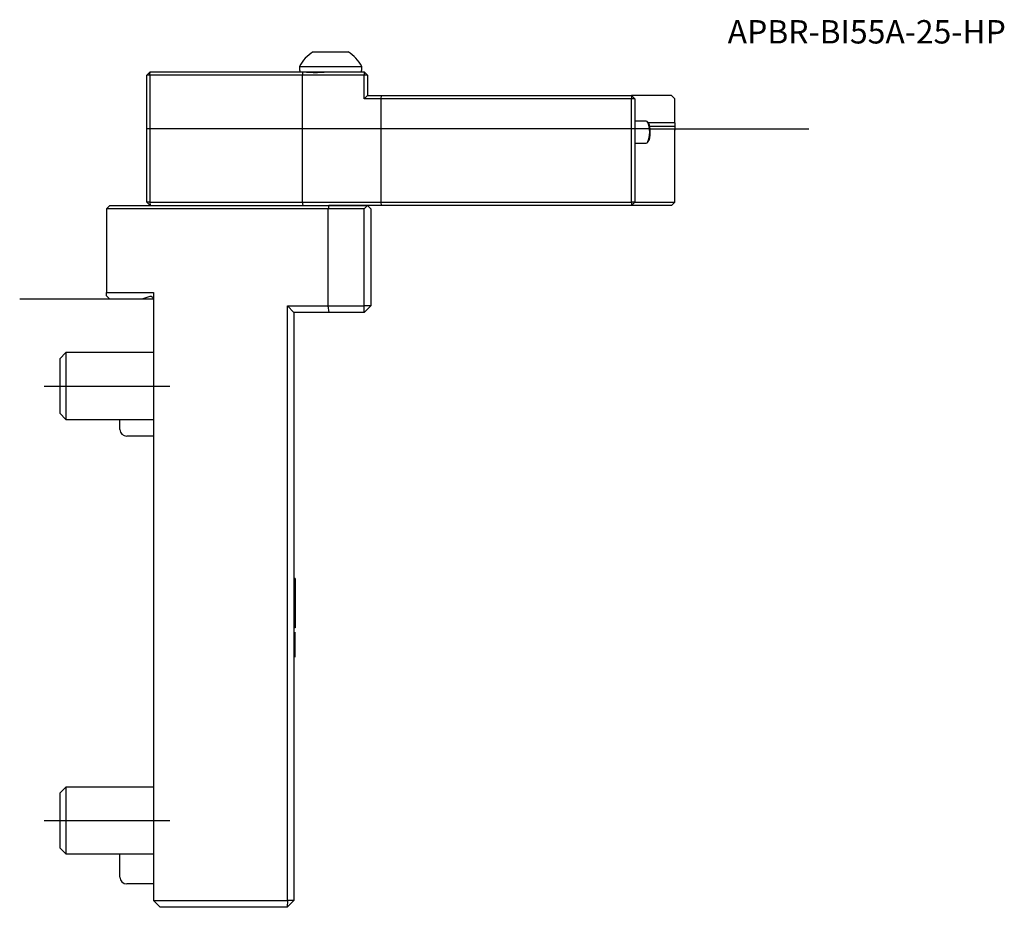
# Model space of a CAD drawing. Units: millimetres. Extents: x -20 to 127, y -91 to 42.
import ezdxf
from ezdxf.enums import TextEntityAlignment as Align
from ezdxf.lldxf.tags import DXFTag

# ---------------------------------------------------------------- set-up
doc = ezdxf.new("R2010")
doc.units = ezdxf.units.MM
for name, color, linetype in [('1', 4, 'Continuous'), ('80', 6, 'Continuous'), ('81', 3, 'Continuous'), ('SK1', 4, 'Continuous'), ('SK3', 1, 'DASHED2'), ('SK4', 2, 'CENTER'), ('SK6', 5, 'Continuous')]:
    doc.layers.add(name, color=color, linetype=linetype)
doc.styles.add('SEACAD_txt_shx', font='txt.shx')
tags = doc.linetypes.add('CENTER', pattern=[50.8, 31.75, -6.35, 6.35, -6.35]).pattern_tags.tags
tags[10:11] = [DXFTag(74, 4), DXFTag(75, 0), DXFTag(340, '0'), DXFTag(46, 0.0), DXFTag(50, 0.0), DXFTag(44, 0.0), DXFTag(45, 0.0)]
tags[8:9] = [DXFTag(74, 4), DXFTag(75, 0), DXFTag(340, '0'), DXFTag(46, 0.0), DXFTag(50, 0.0), DXFTag(44, 0.0), DXFTag(45, 0.0)]
tags[6:7] = [DXFTag(74, 4), DXFTag(75, 0), DXFTag(340, '0'), DXFTag(46, 0.0), DXFTag(50, 0.0), DXFTag(44, 0.0), DXFTag(45, 0.0)]
tags[4:5] = [DXFTag(74, 4), DXFTag(75, 0), DXFTag(340, '0'), DXFTag(46, 0.0), DXFTag(50, 0.0), DXFTag(44, 0.0), DXFTag(45, 0.0)]
tags = doc.linetypes.add('DASHED2', pattern=[9.525, 6.35, -3.175]).pattern_tags.tags
tags[6:7] = [DXFTag(74, 4), DXFTag(75, 0), DXFTag(340, '0'), DXFTag(46, 0.0), DXFTag(50, 0.0), DXFTag(44, 0.0), DXFTag(45, 0.0)]
tags[4:5] = [DXFTag(74, 4), DXFTag(75, 0), DXFTag(340, '0'), DXFTag(46, 0.0), DXFTag(50, 0.0), DXFTag(44, 0.0), DXFTag(45, 0.0)]

# ---------------------------------------------------------------- blocks, each defined once
blk = doc.blocks.new('SEANNOT_GROUP')
at = {"layer": 'SK6', "style": 'SEACAD_txt_shx'}
blk.add_text('APBR-BI55A-25-HP', height=3.5, dxfattribs=at).set_placement((85.88, 41.76), align=Align.TOP_LEFT)

msp = doc.modelspace()

# ---------------------------------------------------------------- linework, layer by layer
at = {"layer": '1'}
for p, q in [((23.9, 37), (29.1, 37)), ((-0.5, 34), (-1, 33.5)), ((-0.52, 33.5), (-0.5, 34)), ((-0.5, 34), (22.34, 34)), ((12.23, 34.01), (12.23, 34)), ((21.85, 34.82), (31.15, 34.82)), ((21.85, 34.82), (21.85, 34.3)), ((22.34, 34), (22.23, 33.5)), ((22.34, 34), (22.9, 34)), ((22.89, 34), (24.2, 34)), ((24.2, 34), (25.54, 34)), ((25.54, 34), (31.5, 34)), ((31.15, 34.3), (31.15, 34.82)), ((31.5, 34), (31.51, 33.5)), ((32, 33.5), (31.5, 34)), ((-1, 14.5), (-1, 33.5)), ((-0.52, 33.5), (-1, 33.5)), ((22.23, 33.5), (-0.52, 33.5)), ((-0.52, 33.5), (-0.52, 14.5)), ((22.23, 33.5), (22.23, 14.5)), ((31.51, 33.5), (22.23, 33.5)), ((31.51, 30), (31.51, 33.5)), ((32, 33.5), (31.51, 33.5)), ((32, 33.5), (32, 30.5)), ((32, 33.5), (32, 30.49)), ((32, 30.49), (31.51, 30)), ((34, 30), (31.51, 30)), ((32, 30.5), (34.04, 30.5)), ((34.04, 30.5), (34, 30)), ((34, 30), (34, 14.5)), ((71.5, 30), (34, 30)), ((34.04, 30.5), (71.5, 30.5)), ((77.5, 30.5), (71.5, 30.5)), ((71.5, 30.5), (71.5, 30)), ((72, 30), (71.5, 30.5)), ((71.5, 14.5), (71.5, 30)), ((72, 30), (71.5, 30)), ((72, 30), (72, 14.5)), ((78, 30), (77.5, 30.5)), ((78, 26.38), (78, 30)), ((73.68, 26.65), (72, 26.65)), ((73.99, 26.41), (73.87, 26.55)), ((78, 26.38), (74.02, 26.38)), ((78, 25.82), (74.23, 25.82)), ((74.28, 25.5), (77.84, 25.5)), ((78, 26.38), (78, 25.82)), ((78, 25.82), (78, 25.27)), ((78, 14.5), (78, 25.27)), ((73.87, 23.45), (73.99, 23.59)), ((72, 23.35), (73.68, 23.35)), ((-6.5, 14), (-7, 13.5)), ((-7, 13.5), (-7, 1)), ((26.14, 13.5), (-7, 13.5)), ((-6.5, 14), (26.21, 14)), ((-1, 14.5), (-0.5, 14)), ((-0.52, 14.5), (-1, 14.5)), ((-0.52, 14.5), (22.23, 14.5)), ((-0.52, 14.5), (-0.5, 14)), ((22.23, 14.5), (34, 14.5)), ((22.23, 14.5), (22.34, 14)), ((26.21, 14), (26.14, 13.5)), ((26.14, -1), (26.14, 13.5)), ((31.5, 13.5), (26.14, 13.5)), ((34.04, 14), (26.21, 14)), ((26.21, 14), (32, 14)), ((31.5, 13.5), (32, 14)), ((31.5, -1), (31.5, 13.5)), ((32, 14), (32.5, 13.5)), ((32.5, 13.5), (32.5, -1)), ((34, 14.5), (71.5, 14.5)), ((34, 14.5), (34.04, 14)), ((71.5, 14), (34.04, 14)), ((71.5, 14.5), (71.5, 14)), ((72, 14.5), (71.5, 14.5)), ((72, 14.5), (71.5, 14)), ((77.5, 14), (71.5, 14)), ((72, 14.5), (78, 14.5)), ((78, 14.5), (77.5, 14)), ((-7, 1), (0, 1)), ((-7, 0.5), (-7, 1)), ((-6.5, 0), (-7, 0.5)), ((-1.73, 0), (-6.5, 0)), ((-0.52, 0.38), (-1.73, 0)), ((0, 1), (0, -90)), ((20.03, -90), (20.03, -1)), ((20.03, -1), (26.14, -1)), ((21, -1.97), (20.03, -1)), ((26.14, -1), (31.5, -1)), ((26.27, -2), (26.14, -1)), ((32.5, -1), (31.5, -1)), ((31.5, -2), (32.5, -1)), ((31.5, -2), (31.5, -1)), ((21, -1.97), (21, -90)), ((26.27, -2), (21, -2)), ((31.5, -2), (26.27, -2)), ((21.2, -41.8), (21, -41.8)), ((21.2, -41.8), (21.2, -42.2)), ((21.2, -42.2), (21.2, -48.8)), ((21.23, -42.82), (21.2, -42.82)), ((21.2, -44.84), (21.23, -44.84)), ((21.23, -45.95), (21.2, -45.95)), ((21.23, -46.62), (21.2, -46.62)), ((21.2, -48.43), (21.23, -48.43)), ((21.2, -48.45), (21.23, -48.45)), ((21.2, -48.45), (21.23, -48.45)), ((21.2, -49.2), (21, -49.2)), ((21.23, -49.91), (21, -49.91)), ((21.2, -49.92), (21, -49.92)), ((21.2, -48.8), (21.2, -49.2)), ((21.2, -53.41), (21.2, -49.92)), ((21.23, -51.1), (21.2, -51.1)), ((21.2, -53.41), (21, -53.41)), ((21, -53.47), (21.23, -53.47)), ((21.2, -53.41), (21.23, -53.41)), ((0, -90), (20.03, -90)), ((0, -90), (1, -91)), ((20, -91), (1, -91)), ((20.03, -90), (20, -91)), ((21, -90), (20, -91)), ((21, -90), (20.03, -90))]:
    msp.add_line(p, q, dxfattribs=at)
for centre, radius, start, end in [((26.5, 32.5), 5.2, 120, 153.4098), ((26.5, 32.5), 5.2, 26.5902, 60), ((22.15, 34.3), 0.3, 180, 270), ((24.22, 48.4), 14.47, 264.773, 275.227), ((30.85, 34.3), 0.3, 270, 0), ((-0.4, 0), 0.4, 0, 107.5)]:
    msp.add_arc(centre, radius, start, end, dxfattribs=at)
for centre, major_axis, start_param, end_param in [((73.68, 25), (0, -1.65), 0, 3.141593), ((73.82, 25), (0, -1.5), 0.351523, 2.79007)]:
    msp.add_ellipse(centre, major_axis=major_axis, ratio=0.325568, start_param=start_param, end_param=end_param, dxfattribs=at)
msp.add_open_spline([(77.84, 25.5), (77.92, 25.38), (78, 25.27)], degree=2, dxfattribs=at)
at = {"layer": '80'}
msp.add_line((0, 0), (-20, 0), dxfattribs=at)
msp.add_point((0, 0), dxfattribs=at)
at = {"layer": '81'}
msp.add_line((78, 25.5), (98, 25.5), dxfattribs=at)
msp.add_point((78, 25.5), dxfattribs=at)
at = {"layer": 'SK1'}
for p, q in [((-13.08, -8), (-14, -8.92)), ((-13.08, -8), (-13.08, -18)), ((0, -8), (-13.08, -8)), ((-14, -8.92), (-14, -17.08)), ((-14, -17.08), (-13.08, -18)), ((-13.08, -18), (0, -18)), ((-5, -19.5), (-5, -18)), ((0, -20.5), (-4, -20.5)), ((-13.08, -73), (-14, -73.92)), ((-13.08, -73), (-13.08, -83)), ((0, -73), (-13.08, -73)), ((-14, -73.92), (-14, -82.08)), ((-14, -82.08), (-13.08, -83)), ((-13.08, -83), (0, -83)), ((-5, -86.5), (-5, -83)), ((0, -87.5), (-4, -87.5))]:
    msp.add_line(p, q, dxfattribs=at)
for centre in [(-4, -19.5), (-4, -86.5)]:
    msp.add_arc(centre, 1, 180, 270, dxfattribs=at)
at = {"layer": 'SK3'}
msp.add_line((74.28, 25.5), (-1, 25.5), dxfattribs=at)
at = {"layer": 'SK4'}
for p, q in [((-16.32, -13), (2.44, -13)), ((-16.32, -78), (2.44, -78))]:
    msp.add_line(p, q, dxfattribs=at)

# ---------------------------------------------------------------- block references
at = {"layer": 'SK6'}
msp.add_blockref('SEANNOT_GROUP', (0, 0), dxfattribs=at)

doc.saveas('drawing.dxf')
